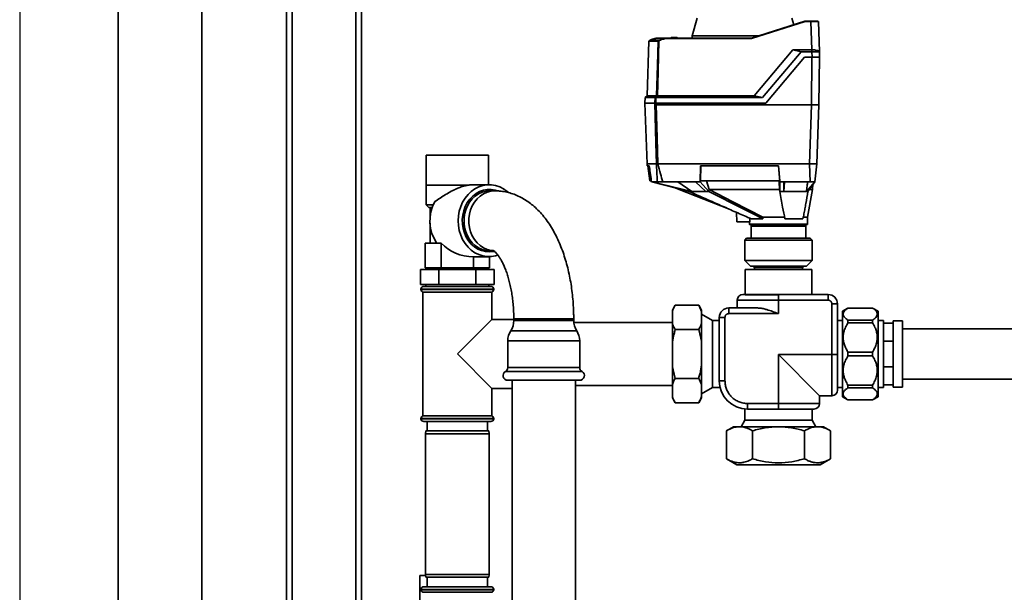
# Paper-space layout 'Blatt1' of a CAD drawing. Units: millimetres. Extents: x 0 to 5940, y 0 to 4200.
# Drawn here: x 1008 to 1532, y 2305 to 2610 of the extents above; entities that cross this region are included whole.
import ezdxf

# ---------------------------------------------------------------- set-up
doc = ezdxf.new("R2010")
doc.units = ezdxf.units.MM
doc.header["$LTSCALE"] = 10
doc.layers.add('1', color=7, linetype='Continuous')

psp = doc.layouts.new('Blatt1')

# ---------------------------------------------------------------- linework, layer by layer
at = {"color": 7, "linetype": 'Continuous', "lineweight": 35}
for p, q in [((1060.5, 2763.04), (1060.5, 2258.04)), ((1105.1, 2763.04), (1105.1, 2258.04)), ((1150.1, 2284.49), (1150.1, 2633.04)), ((1153.1, 2284.49), (1153.1, 2630.04)), ((1187.1, 2284.49), (1187.1, 2630.04)), ((1190.1, 2284.56), (1190.1, 2630.04)), ((1368.81, 2611.05), (1366.08, 2601.54)), ((1420.21, 2607.45), (1419.18, 2611.05)), ((1397.65, 2600.34), (1426.19, 2609.34)), ((1426.22, 2609.14), (1397.68, 2600.14)), ((1426.19, 2609.34), (1426.19, 2609.34)), ((1426.19, 2609.34), (1429.33, 2609.34)), ((1429.33, 2609.14), (1426.22, 2609.14)), ((1429.33, 2609.34), (1429.33, 2609.14)), ((1429.86, 2594.14), (1429.33, 2609.14)), ((1433.33, 2609.14), (1433.89, 2593.11)), ((1354.6, 2600.34), (1354.91, 2600.64)), ((1355.12, 2600.64), (1354.81, 2600.34)), ((1355.12, 2600.64), (1357.86, 2600.64)), ((1358.17, 2600.34), (1357.86, 2600.64)), ((1358.07, 2600.64), (1358.38, 2600.34)), ((1366.08, 2601.54), (1366.06, 2600.34)), ((1401.47, 2601.54), (1366.08, 2601.54)), ((1343.15, 2598.7), (1342.13, 2569.67)), ((1347.97, 2598.7), (1343.15, 2598.7)), ((1343.2, 2598.84), (1343.26, 2598.84)), ((1343.26, 2598.84), (1343.27, 2598.85)), ((1343.27, 2598.85), (1343.77, 2599.19)), ((1343.27, 2598.85), (1348.04, 2598.85)), ((1343.77, 2599.19), (1348.61, 2599.19)), ((1351.95, 2600.34), (1347.02, 2600.34)), ((1348.61, 2599.19), (1351.95, 2600.34)), ((1351.95, 2600.34), (1351.95, 2600.34)), ((1351.95, 2600.34), (1397.65, 2600.34)), ((1397.68, 2600.14), (1351.97, 2600.14)), ((1354.6, 2600.34), (1354.6, 2600.34)), ((1354.81, 2600.34), (1354.8, 2600.34)), ((1354.8, 2600.34), (1354.8, 2600.34)), ((1358.17, 2600.34), (1354.81, 2600.34)), ((1358.18, 2600.34), (1358.17, 2600.34)), ((1358.18, 2600.34), (1358.18, 2600.34)), ((1358.38, 2600.34), (1358.38, 2600.34)), ((1358.38, 2600.34), (1358.38, 2600.34)), ((1397.65, 2600.34), (1397.65, 2600.34)), ((1399.21, 2569.67), (1419.74, 2594.14)), ((1424.19, 2593.1), (1403.66, 2568.64)), ((1405.43, 2565.64), (1425.99, 2590.14)), ((1424.19, 2593.1), (1419.74, 2594.14)), ((1419.74, 2594.14), (1429.86, 2594.14)), ((1429.89, 2593.1), (1424.19, 2593.1)), ((1425.99, 2590.14), (1429.99, 2590.14)), ((1429.86, 2590.14), (1429.64, 2564.84)), ((1429.86, 2594.14), (1429.89, 2594.14)), ((1429.89, 2594.14), (1429.89, 2593.1)), ((1429.99, 2590.14), (1429.89, 2593.1)), ((1433.86, 2590.14), (1433.64, 2564.84)), ((1433.89, 2593.1), (1433.99, 2590.14)), ((1342.13, 2569.67), (1341.1, 2568.64)), ((1342.13, 2569.67), (1347.2, 2569.67)), ((1347.68, 2569.67), (1399.21, 2569.67)), ((1399.21, 2569.67), (1403.66, 2568.64)), ((1340.96, 2565.64), (1342.09, 2533.34)), ((1346.26, 2565.64), (1340.96, 2565.64)), ((1341.1, 2568.64), (1340.99, 2565.64)), ((1346.4, 2568.64), (1341.1, 2568.64)), ((1346.32, 2565.64), (1346.4, 2568.64)), ((1346.88, 2568.64), (1346.8, 2565.64)), ((1346.8, 2565.64), (1405.43, 2565.64)), ((1346.88, 2568.64), (1403.66, 2568.64)), ((1346.96, 2564.84), (1429.64, 2564.84)), ((1428.54, 2533.34), (1429.64, 2564.84)), ((1429.64, 2564.84), (1433.64, 2564.84)), ((1432.54, 2533.34), (1433.64, 2564.84)), ((1224.55, 2538.04), (1224.55, 2522.04)), ((1224.55, 2538.04), (1226.77, 2538.04)), ((1226.77, 2538.04), (1257.65, 2538.04)), ((1257.65, 2522.19), (1257.65, 2538.04)), ((1342.09, 2533.34), (1342.22, 2532.34)), ((1347.12, 2533.34), (1342.09, 2533.34)), ((1343.31, 2532.34), (1342.22, 2532.34)), ((1342.62, 2532.34), (1343.6, 2524.34)), ((1347.12, 2533.34), (1347.12, 2533.34)), ((1347.81, 2533.34), (1347.8, 2533.34)), ((1428.55, 2533.34), (1347.81, 2533.34)), ((1370.57, 2532.34), (1370.35, 2523.84)), ((1412.13, 2532.34), (1370.57, 2532.34)), ((1370.63, 2524.34), (1370.83, 2532.34)), ((1412.1, 2532.34), (1412.74, 2524.34)), ((1412.8, 2523.84), (1412.13, 2532.34)), ((1428.89, 2523.84), (1428.55, 2533.34)), ((1429.27, 2533.34), (1432.48, 2533.34)), ((1432.54, 2533.34), (1431.38, 2523.84)), ((1224.45, 2522.04), (1224.45, 2511.54)), ((1224.45, 2522.04), (1247.27, 2522.04)), ((1258.1, 2522.19), (1249.38, 2522.19)), ((1343.6, 2524.34), (1344.32, 2524.34)), ((1344.45, 2523.84), (1344.38, 2524.33)), ((1344.73, 2523.84), (1344.45, 2523.84)), ((1344.45, 2523.84), (1364.58, 2518.64)), ((1347.58, 2523.84), (1344.73, 2523.84)), ((1365.99, 2518.64), (1344.73, 2523.84)), ((1367.93, 2523.84), (1350.47, 2523.84)), ((1365.99, 2518.64), (1358.55, 2523.84)), ((1370.35, 2523.84), (1367.93, 2523.84)), ((1367.93, 2523.84), (1373.36, 2518.64)), ((1375.08, 2518.64), (1370.35, 2523.84)), ((1412.74, 2524.34), (1370.63, 2524.34)), ((1375.14, 2519.67), (1373.79, 2524.34)), ((1414.9, 2523.84), (1412.8, 2523.84)), ((1412.8, 2523.84), (1412.8, 2518.64)), ((1428.89, 2523.84), (1414.9, 2523.84)), ((1414.9, 2518.64), (1414.9, 2523.84)), ((1414.9, 2518.64), (1415.32, 2523.84)), ((1431.38, 2523.84), (1426.95, 2518.64)), ((1427.78, 2518.64), (1431.38, 2523.84)), ((1430.24, 2519.61), (1430.44, 2522.48)), ((1261, 2518.99), (1258.44, 2518.99)), ((1357.42, 2520.49), (1359.27, 2519.62)), ((1359.24, 2519.64), (1385.47, 2509.39)), ((1364.58, 2518.64), (1365.99, 2518.64)), ((1373.36, 2518.64), (1375.08, 2518.64)), ((1375.08, 2518.64), (1375.14, 2519.67)), ((1375.16, 2519.64), (1375.14, 2519.67)), ((1412.8, 2518.64), (1412.72, 2519.58)), ((1412.8, 2518.64), (1414.9, 2518.64)), ((1426.95, 2518.64), (1427.78, 2518.64)), ((1427.6, 2505.04), (1430.26, 2519.72)), ((1224.45, 2511.54), (1225.95, 2510.04)), ((1224.45, 2511.54), (1228.24, 2511.54)), ((1227.67, 2510.04), (1225.95, 2510.04)), ((1226.55, 2510.04), (1226.55, 2504.27)), ((1389.73, 2507.51), (1389.99, 2502.44)), ((1226.55, 2501.8), (1226.55, 2491.04)), ((1396.86, 2502.44), (1389.99, 2502.44)), ((1396.6, 2502.44), (1396.6, 2501.24)), ((1396.6, 2501.24), (1427.6, 2501.24)), ((1396.8, 2501.04), (1427.4, 2501.04)), ((1396.86, 2502.44), (1396.88, 2504.39)), ((1403.7, 2504.04), (1397.68, 2504.04)), ((1403.79, 2505.04), (1415.44, 2505.04)), ((1425.13, 2504.04), (1415.53, 2504.04)), ((1425.19, 2505.04), (1427.6, 2505.04)), ((1427.6, 2501.24), (1427.6, 2505.04)), ((1397.6, 2500.24), (1397.6, 2493.74)), ((1426.6, 2500.24), (1397.6, 2500.24)), ((1426.6, 2493.74), (1426.6, 2500.24)), ((1223.9, 2478.04), (1223.9, 2491.04)), ((1230.18, 2491.04), (1223.9, 2491.04)), ((1230.2, 2491.01), (1232.5, 2491.01)), ((1232.5, 2478.04), (1232.5, 2491.01)), ((1395.15, 2493.74), (1394.15, 2492.74)), ((1394.15, 2492.74), (1394.15, 2481.84)), ((1430.05, 2492.74), (1394.15, 2492.74)), ((1395.15, 2493.74), (1429.05, 2493.74)), ((1430.05, 2492.74), (1429.05, 2493.74)), ((1430.05, 2481.84), (1430.05, 2492.74)), ((1258.44, 2487.09), (1260.4, 2487.09)), ((1249.71, 2483.89), (1258.1, 2483.89)), ((1249.71, 2478.04), (1249.71, 2483.89)), ((1258.31, 2478.04), (1258.31, 2483.89)), ((1394.15, 2481.84), (1397.15, 2478.84)), ((1394.15, 2481.84), (1418.98, 2481.84)), ((1418.98, 2481.84), (1430.05, 2481.84)), ((1427.05, 2478.84), (1430.05, 2481.84)), ((1221.47, 2469.04), (1221.47, 2477.04)), ((1221.47, 2477.04), (1231.29, 2477.04)), ((1232.5, 2478.04), (1223.9, 2478.04)), ((1227.65, 2478.04), (1227.65, 2477.04)), ((1231.29, 2469.04), (1231.29, 2477.04)), ((1231.29, 2477.04), (1250.92, 2477.04)), ((1249.71, 2478.04), (1232.5, 2478.04)), ((1258.31, 2478.04), (1249.71, 2478.04)), ((1250.92, 2469.04), (1250.92, 2477.04)), ((1250.92, 2477.04), (1260.73, 2477.04)), ((1254.55, 2477.04), (1254.55, 2478.04)), ((1260.73, 2469.04), (1260.73, 2477.04)), ((1394.33, 2477.14), (1394.33, 2463.55)), ((1394.33, 2477.14), (1429.88, 2477.14)), ((1417.83, 2478.84), (1397.15, 2478.84)), ((1398.65, 2478.84), (1398.65, 2478.64)), ((1398.65, 2478.64), (1399.15, 2478.14)), ((1425.55, 2478.64), (1398.65, 2478.64)), ((1412.1, 2478.14), (1399.15, 2478.14)), ((1399.35, 2478.14), (1399.35, 2477.14)), ((1425.05, 2478.14), (1412.1, 2478.14)), ((1427.05, 2478.84), (1417.83, 2478.84)), ((1424.85, 2477.14), (1424.85, 2478.14)), ((1425.05, 2478.14), (1425.55, 2478.64)), ((1425.55, 2478.64), (1425.55, 2478.84)), ((1429.88, 2463.72), (1429.88, 2477.14)), ((1231.29, 2469.04), (1221.47, 2469.04)), ((1221.75, 2466.54), (1221.75, 2466.45)), ((1241.1, 2466.54), (1221.75, 2466.54)), ((1221.75, 2466.45), (1260.45, 2466.45)), ((1222.75, 2465.04), (1222.75, 2399.04)), ((1222.75, 2465.04), (1241.1, 2465.04)), ((1223.25, 2468.04), (1241.1, 2468.04)), ((1224.25, 2469.04), (1224.25, 2468.04)), ((1250.92, 2469.04), (1231.29, 2469.04)), ((1241.1, 2468.04), (1258.95, 2468.04)), ((1260.45, 2466.54), (1241.1, 2466.54)), ((1241.1, 2465.04), (1259.45, 2465.04)), ((1260.73, 2469.04), (1250.92, 2469.04)), ((1257.95, 2468.04), (1257.95, 2469.04)), ((1259.45, 2450.39), (1259.45, 2465.04)), ((1260.45, 2466.45), (1260.45, 2466.54)), ((1412.07, 2460.72), (1390.17, 2460.72)), ((1390.17, 2460.72), (1390.17, 2456.57)), ((1394.33, 2463.55), (1412.37, 2463.55)), ((1412.07, 2463.72), (1412.07, 2460.72)), ((1438.53, 2463.72), (1412.07, 2463.72)), ((1412.07, 2460.72), (1412.07, 2453.57)), ((1438.53, 2460.72), (1412.07, 2460.72)), ((1438.53, 2460.72), (1438.53, 2463.72)), ((1357.1, 2458.02), (1355.6, 2455.42)), ((1355.6, 2454.7), (1355.6, 2455.42)), ((1355.6, 2448.34), (1355.6, 2454.7)), ((1357.1, 2458.02), (1369.6, 2458.02)), ((1371.1, 2455.42), (1369.6, 2458.02)), ((1371.1, 2454.7), (1371.1, 2455.42)), ((1371.1, 2448.34), (1371.1, 2454.7)), ((1385.6, 2453.57), (1385.6, 2456.57)), ((1401, 2456.57), (1385.6, 2456.57)), ((1440.53, 2431.72), (1440.53, 2458.72)), ((1440.53, 2458.72), (1443.53, 2458.72)), ((1443.53, 2431.72), (1443.53, 2458.72)), ((1449.11, 2456.54), (1446.11, 2454.8)), ((1446.11, 2432.04), (1446.11, 2454.8)), ((1462.11, 2456.54), (1449.11, 2456.54)), ((1449.11, 2456.52), (1449.11, 2456.54)), ((1462.11, 2456.52), (1449.11, 2456.52)), ((1465.11, 2454.8), (1462.11, 2456.54)), ((1462.11, 2456.52), (1462.11, 2456.54)), ((1465.11, 2432.04), (1465.11, 2454.8)), ((1259.45, 2450.39), (1241.1, 2432.04)), ((1271.15, 2450.39), (1259.45, 2450.39)), ((1271.15, 2450.84), (1271.15, 2449.84)), ((1273.29, 2450.84), (1271.15, 2450.84)), ((1295.08, 2449.84), (1271.15, 2449.84)), ((1303.05, 2450.84), (1273.29, 2450.84)), ((1303.05, 2449.84), (1295.08, 2449.84)), ((1303.05, 2449.84), (1303.05, 2450.84)), ((1355.6, 2448.89), (1303.1, 2448.89)), ((1376.92, 2449.88), (1371.1, 2453.24)), ((1380.6, 2449.88), (1376.92, 2449.88)), ((1376.92, 2449.88), (1376.92, 2414.19)), ((1380.6, 2451.57), (1380.6, 2417.67)), ((1383.6, 2451.57), (1380.6, 2451.57)), ((1383.6, 2451.57), (1383.6, 2417.67)), ((1412.07, 2453.57), (1385.6, 2453.57)), ((1446.11, 2449.88), (1443.53, 2449.88)), ((1449.11, 2448.64), (1449.11, 2450.06)), ((1449.11, 2450.06), (1462.11, 2450.06)), ((1462.11, 2448.64), (1449.11, 2448.64)), ((1462.11, 2448.64), (1462.11, 2450.06)), ((1468.1, 2449.84), (1465.11, 2449.84)), ((1468.1, 2449.84), (1468.1, 2448.48)), ((1468.1, 2448.48), (1468.1, 2438.85)), ((1468.1, 2448.48), (1473.1, 2448.48)), ((1478.1, 2449.74), (1473.1, 2449.74)), ((1473.1, 2448.48), (1473.1, 2449.74)), ((1473.1, 2448.48), (1473.1, 2448.29)), ((1478.1, 2432.04), (1478.1, 2449.74)), ((1295.88, 2444.41), (1269.56, 2444.41)), ((1304.65, 2444.41), (1295.88, 2444.41)), ((1355.6, 2438.4), (1355.6, 2448.34)), ((1357.1, 2445.03), (1369.6, 2445.03)), ((1371.1, 2438.4), (1371.1, 2448.34)), ((1473.1, 2439.04), (1473.1, 2448.29)), ((1551.1, 2445.49), (1478.1, 2445.49)), ((1267.96, 2438.99), (1267.96, 2424.87)), ((1296.68, 2438.99), (1267.96, 2438.99)), ((1306.25, 2438.99), (1296.68, 2438.99)), ((1306.25, 2424.87), (1306.25, 2438.99)), ((1355.6, 2425.67), (1355.6, 2438.4)), ((1371.1, 2425.67), (1371.1, 2438.4)), ((1468.1, 2438.85), (1468.1, 2425.22)), ((1468.1, 2438.85), (1473.1, 2438.85)), ((1473.1, 2439.04), (1473.1, 2438.85)), ((1473.1, 2438.85), (1473.1, 2438.58)), ((1473.1, 2425.49), (1473.1, 2438.58)), ((1449.11, 2433.04), (1462.11, 2433.04)), ((1449.11, 2431.03), (1449.11, 2433.04)), ((1462.11, 2431.03), (1462.11, 2433.04)), ((1241.1, 2432.04), (1259.45, 2413.69)), ((1412.07, 2431.72), (1440.53, 2431.72)), ((1412.07, 2405.67), (1412.07, 2431.72)), ((1412.07, 2431.72), (1433.97, 2409.82)), ((1440.53, 2431.72), (1443.53, 2431.72)), ((1440.53, 2409.82), (1440.53, 2431.72)), ((1446.11, 2409.27), (1446.11, 2432.04)), ((1462.11, 2431.03), (1449.11, 2431.03)), ((1465.11, 2409.27), (1465.11, 2432.04)), ((1478.1, 2414.34), (1478.1, 2432.04)), ((1297.3, 2422.7), (1266.71, 2422.7)), ((1296.68, 2424.87), (1267.96, 2424.87)), ((1306.25, 2424.87), (1296.68, 2424.87)), ((1307.5, 2422.7), (1297.3, 2422.7)), ((1355.6, 2415.73), (1355.6, 2425.67)), ((1371.1, 2415.73), (1371.1, 2425.67)), ((1468.1, 2425.22), (1468.1, 2415.59)), ((1468.1, 2425.22), (1473.1, 2425.22)), ((1473.1, 2425.49), (1473.1, 2425.22)), ((1473.1, 2425.22), (1473.1, 2425.04)), ((1473.1, 2415.78), (1473.1, 2425.04)), ((1296.68, 2418.04), (1267.96, 2418.04)), ((1270.25, 2418.04), (1270.25, 2186.04)), ((1306.25, 2418.04), (1296.68, 2418.04)), ((1303.95, 2186.04), (1303.95, 2418.04)), ((1357.1, 2419.05), (1369.6, 2419.05)), ((1383.6, 2417.67), (1380.6, 2417.67)), ((1478.1, 2418.59), (1551.1, 2418.59)), ((1259.45, 2399.04), (1259.45, 2413.69)), ((1259.45, 2413.69), (1270.25, 2413.69)), ((1303.95, 2415.19), (1355.6, 2415.19)), ((1355.6, 2409.37), (1355.6, 2415.73)), ((1371.1, 2409.37), (1371.1, 2415.73)), ((1371.1, 2410.84), (1376.92, 2414.19)), ((1376.92, 2414.19), (1381.01, 2414.19)), ((1443.53, 2414.19), (1446.11, 2414.19)), ((1449.11, 2415.44), (1462.11, 2415.44)), ((1449.11, 2414.02), (1449.11, 2415.44)), ((1462.11, 2414.02), (1449.11, 2414.02)), ((1462.11, 2414.02), (1462.11, 2415.44)), ((1465.11, 2414.24), (1468.1, 2414.24)), ((1468.1, 2415.59), (1468.1, 2414.24)), ((1468.1, 2415.59), (1473.1, 2415.59)), ((1473.1, 2415.78), (1473.1, 2415.59)), ((1473.1, 2414.34), (1473.1, 2415.59)), ((1473.1, 2414.34), (1478.1, 2414.34)), ((1355.6, 2408.65), (1355.6, 2409.37)), ((1355.6, 2408.65), (1357.1, 2406.06)), ((1369.6, 2406.06), (1371.1, 2408.65)), ((1371.1, 2408.65), (1371.1, 2409.37)), ((1433.97, 2405.67), (1433.97, 2409.82)), ((1433.97, 2409.82), (1440.53, 2409.82)), ((1446.11, 2409.27), (1449.11, 2407.54)), ((1449.11, 2407.54), (1449.11, 2407.56)), ((1449.11, 2407.56), (1462.11, 2407.56)), ((1449.11, 2407.54), (1462.11, 2407.54)), ((1462.11, 2407.54), (1465.11, 2409.27)), ((1462.11, 2407.54), (1462.11, 2407.56)), ((1357.1, 2406.06), (1369.6, 2406.06)), ((1394.26, 2402.73), (1394.26, 2396.85)), ((1395.6, 2402.67), (1395.6, 2405.67)), ((1395.6, 2405.67), (1412.07, 2405.67)), ((1395.6, 2402.67), (1412.07, 2402.67)), ((1412.07, 2402.67), (1412.07, 2405.67)), ((1412.07, 2405.67), (1433.97, 2405.67)), ((1429.95, 2396.85), (1429.95, 2402.67)), ((1221.75, 2397.62), (1221.75, 2397.54)), ((1241.1, 2397.62), (1221.75, 2397.62)), ((1221.75, 2397.54), (1241.1, 2397.54)), ((1259.45, 2399.04), (1222.75, 2399.04)), ((1241.1, 2396.04), (1223.25, 2396.04)), ((1225.1, 2396.04), (1225.1, 2391.04)), ((1260.45, 2397.62), (1241.1, 2397.62)), ((1241.1, 2397.54), (1260.45, 2397.54)), ((1258.95, 2396.04), (1241.1, 2396.04)), ((1257.1, 2391.04), (1257.1, 2396.04)), ((1260.45, 2397.54), (1260.45, 2397.62)), ((1394.26, 2396.85), (1392.19, 2393.27)), ((1394.26, 2396.85), (1429.95, 2396.85)), ((1432.02, 2393.27), (1429.95, 2396.85)), ((1224.37, 2391.04), (1224.1, 2389.54)), ((1224.37, 2391.04), (1241.1, 2391.04)), ((1241.1, 2391.04), (1257.84, 2391.04)), ((1258.1, 2389.54), (1257.84, 2391.04)), ((1388.11, 2393.27), (1384.39, 2391.12)), ((1384.39, 2391.12), (1384.39, 2376.2)), ((1436.1, 2393.27), (1388.11, 2393.27)), ((1398.25, 2376.2), (1398.25, 2391.12)), ((1425.96, 2391.12), (1425.96, 2376.2)), ((1439.82, 2391.12), (1436.1, 2393.27)), ((1439.82, 2391.12), (1439.82, 2376.2)), ((1224.1, 2389.54), (1224.1, 2314.54)), ((1241.1, 2389.54), (1224.1, 2389.54)), ((1258.1, 2389.54), (1241.1, 2389.54)), ((1258.1, 2314.54), (1258.1, 2389.54)), ((1384.39, 2376.2), (1389.87, 2373.04)), ((1434.34, 2373.04), (1439.82, 2376.2)), ((1412.1, 2373.04), (1389.87, 2373.04)), ((1434.34, 2373.04), (1412.1, 2373.04)), ((1221.1, 2314.04), (1221.1, 2292.04)), ((1224.19, 2314.04), (1221.1, 2314.04)), ((1224.1, 2314.54), (1224.37, 2313.04)), ((1224.1, 2314.54), (1258.1, 2314.54)), ((1257.84, 2313.04), (1224.37, 2313.04)), ((1225.1, 2313.04), (1225.1, 2308.04)), ((1257.1, 2308.04), (1257.1, 2313.04)), ((1257.84, 2313.04), (1258.1, 2314.54)), ((1223.25, 2308.04), (1241.1, 2308.04)), ((1241.1, 2308.04), (1258.95, 2308.04)), ((1221.75, 2306.54), (1221.75, 2306.45)), ((1241.1, 2306.54), (1221.75, 2306.54)), ((1221.75, 2306.45), (1241.1, 2306.45)), ((1222.75, 2305.04), (1259.45, 2305.04)), ((1260.45, 2306.54), (1241.1, 2306.54)), ((1241.1, 2306.45), (1260.45, 2306.45)), ((1260.45, 2306.45), (1260.45, 2306.54))]:
    psp.add_line(p, q, dxfattribs=at)
at = {"color": 7, "linetype": 'Continuous', "lineweight": 35, "flags": 128}
for points in [[(1347.2, 2569.67), (1347.63, 2585.93), (1347.97, 2598.7)], [(1348.46, 2598.88), (1348.02, 2582.52), (1347.68, 2569.67)], [(1347.12, 2533.34), (1346.83, 2544.32), (1346.64, 2551.42), (1346.45, 2558.53), (1346.26, 2565.64)], [(1346.26, 2565.64), (1346.27, 2565.64), (1346.28, 2565.64), (1346.29, 2565.64), (1346.3, 2565.64), (1346.31, 2565.64), (1346.33, 2565.64), (1346.34, 2565.64), (1346.36, 2565.64)], [(1346.96, 2564.84), (1347.43, 2547.2), (1347.8, 2533.34)], [(1268.26, 2518.18), (1267.67, 2518.68), (1265.73, 2520.04), (1263.66, 2521.08), (1261.48, 2521.79), (1259.24, 2522.14), (1256.97, 2522.14), (1254.73, 2521.79), (1252.55, 2521.08), (1250.47, 2520.04), (1248.54, 2518.68), (1246.79, 2517.03), (1245.24, 2515.12), (1243.93, 2512.99), (1242.89, 2510.67), (1242.14, 2508.2), (1241.67, 2505.64), (1241.52, 2503.04), (1241.67, 2500.43), (1242.14, 2497.87), (1242.89, 2495.41), (1243.93, 2493.09), (1245.24, 2490.95), (1246.79, 2489.04), (1248.54, 2487.39), (1250.47, 2486.03), (1252.55, 2484.99), (1254.73, 2484.29), (1256.97, 2483.93), (1259.24, 2483.93), (1261.48, 2484.29), (1262.69, 2484.63)], [(1258.1, 2486.41), (1256.01, 2486.59), (1253.96, 2487.12), (1251.99, 2487.98), (1250.16, 2489.17), (1248.5, 2490.65), (1247.04, 2492.4), (1245.82, 2494.38), (1244.85, 2496.53), (1244.18, 2498.83), (1243.79, 2501.22), (1243.72, 2503.64), (1243.95, 2506.06), (1244.48, 2508.4), (1245.3, 2510.64), (1246.4, 2512.71), (1247.74, 2514.57), (1249.31, 2516.19), (1251.06, 2517.53), (1252.96, 2518.56), (1254.97, 2519.26), (1257.05, 2519.62), (1259.16, 2519.62), (1261.24, 2519.26), (1261.86, 2519.08)], [(1258.44, 2487.09), (1256.38, 2487.26), (1254.37, 2487.79), (1252.45, 2488.67), (1250.66, 2489.86), (1249.05, 2491.34), (1247.64, 2493.09), (1246.48, 2495.06), (1245.58, 2497.21), (1244.98, 2499.49), (1244.67, 2501.84), (1244.67, 2504.23), (1244.98, 2506.59), (1245.58, 2508.86), (1246.48, 2511.01), (1247.64, 2512.98), (1249.05, 2514.73), (1250.66, 2516.21), (1252.45, 2517.41), (1254.37, 2518.28), (1256.38, 2518.81), (1258.44, 2518.99), (1258.44, 2518.99)], [(1260.24, 2487.11), (1258.95, 2487.26), (1256.93, 2487.79), (1255.01, 2488.67), (1253.22, 2489.86), (1251.61, 2491.34), (1250.21, 2493.09), (1249.04, 2495.06), (1248.15, 2497.21), (1247.54, 2499.49), (1247.23, 2501.84), (1247.23, 2504.23), (1247.54, 2506.59), (1248.15, 2508.86), (1249.04, 2511.01), (1250.21, 2512.98), (1251.61, 2514.73), (1253.22, 2516.21), (1255.01, 2517.41), (1256.93, 2518.28), (1258.95, 2518.81), (1261, 2518.99), (1261.01, 2518.99)], [(1403.7, 2504.04), (1398.19, 2506.85), (1392.51, 2509.75), (1387.29, 2512.41), (1381.13, 2515.55), (1375.08, 2518.64)], [(1403.79, 2505.04), (1387.76, 2513.21), (1375.16, 2519.64)], [(1412.72, 2519.58), (1412.72, 2519.61), (1412.72, 2519.64)], [(1260.86, 2486.72), (1260.2, 2486.59), (1258.1, 2486.41)]]:
    psp.add_lwpolyline(points, dxfattribs=at)
at = {"color": 7, "linetype": 'Continuous', "lineweight": 35}
for centre, radius, start, end in [((1433.13, 2609.14), 0.2, 2, 90), ((1343.35, 2598.7), 0.2, 135.6737, 178), ((1348.18, 2598.7), 0.203, 132.5709, 178.2542), ((1349.77, 2596.91), 2.56, 116.7954, 123.5137), ((1345.6, 2597.04), 3.4, 32.7585, 35.9942), ((1349.77, 2596.91), 2.37, 116.6796, 123.391), ((1345.15, 2597.28), 3.95, 26.1187, 28.9072), ((1735.16, 2272.16), 488.91, 142.5169, 142.6698), ((1736.3, 2271.39), 489.9, 142.4931, 142.6457), ((1247.97, 2503.05), 21.47, 151.4749, 214.1382), ((1396.8, 2501.24), 0.2, 180, 270), ((1396.8, 2500.24), 0.8, 0, 90), ((1427.4, 2500.24), 0.8, 90, 180), ((1427.4, 2501.24), 0.2, 270, 0), ((1223.25, 2466.54), 1.5, 90, 180), ((1223.25, 2466.45), 1.5, 180, 250.5288), ((1258.95, 2466.54), 1.5, 0, 90), ((1258.95, 2466.45), 1.5, 289.4712, 0), ((1393.17, 2460.72), 3, 90, 180), ((1438.53, 2458.72), 5, 0, 90), ((1385.6, 2451.57), 5, 90, 180), ((1261.15, 2449.84), 10, 327.1639, 0), ((1313.05, 2449.84), 10, 180, 212.8361), ((1277.96, 2438.99), 10, 147.1639, 180), ((1296.25, 2438.99), 10, 0, 32.8361), ((1267.96, 2420.54), 2.5, 120, 270), ((1265.46, 2424.87), 2.5, 300, 0), ((1308.75, 2424.87), 2.5, 180, 240), ((1306.25, 2420.54), 2.5, 270, 60), ((1395.6, 2417.67), 15, 180, 270), ((1440.53, 2412.82), 3, 270, 0), ((1430.97, 2405.67), 3, 270, 0), ((1223.25, 2397.62), 1.5, 109.4712, 180), ((1223.25, 2397.54), 1.5, 180, 270), ((1258.95, 2397.54), 1.5, 270, 0), ((1258.95, 2397.62), 1.5, 0, 70.5288), ((1223.25, 2306.54), 1.5, 90, 180), ((1258.95, 2306.54), 1.5, 0, 90), ((1223.25, 2306.45), 1.5, 180, 250.5288), ((1258.95, 2306.45), 1.5, 289.4712, 0)]:
    psp.add_arc(centre, radius, start, end, dxfattribs=at)
psp.add_ellipse((1249.71, 2503.04), major_axis=(-22.11, 0), ratio=0.866025, start_param=0.679212, end_param=1.570796, dxfattribs=at)
for points, knots in [([(1426.19, 2609.34), (1426.19, 2609.33), (1426.19, 2609.33), (1426.2, 2609.28), (1426.21, 2609.22), (1426.22, 2609.17), (1426.22, 2609.14)], [0, 0, 0, 0, 0.234292, 0.486894, 0.753201, 1, 1, 1, 1]), ([(1429.33, 2609.34), (1429.59, 2609.34), (1430.11, 2609.34), (1431.06, 2609.34), (1432.09, 2609.34), (1432.75, 2609.34), (1433.02, 2609.34), (1433.05, 2609.34), (1433.05, 2609.34)], [0, 0, 0, 0, 0.151099, 0.29902, 0.573751, 0.848483, 0.996404, 1, 1, 1, 1]), ([(1433.18, 2609.14), (1433.14, 2609.15), (1433.03, 2609.15), (1432.21, 2609.15), (1430.91, 2609.15), (1429.86, 2609.14), (1429.33, 2609.14)], [0, 0, 0, 0, 0.142728, 0.428459, 0.71419, 1, 1, 1, 1]), ([(1354.91, 2600.64), (1354.91, 2600.64), (1354.91, 2600.64), (1354.93, 2600.64), (1354.97, 2600.64), (1355.01, 2600.64), (1355.07, 2600.64), (1355.1, 2600.64), (1355.12, 2600.64)], [0, 0, 0, 0, 0.145398, 0.333777, 0.5, 0.666223, 0.854602, 1, 1, 1, 1]), ([(1357.86, 2600.64), (1357.88, 2600.64), (1357.92, 2600.64), (1357.97, 2600.64), (1358.02, 2600.64), (1358.05, 2600.64), (1358.07, 2600.64), (1358.07, 2600.64), (1358.07, 2600.64)], [0, 0, 0, 0, 0.145398, 0.333777, 0.5, 0.666223, 0.854602, 1, 1, 1, 1]), ([(1343.77, 2599.19), (1344.29, 2599.44), (1345.33, 2599.93), (1346.46, 2600.2), (1347.02, 2600.34)], [0, 0, 0, 0, 0.495217, 1, 1, 1, 1]), ([(1348.46, 2598.88), (1348.41, 2598.86), (1348.31, 2598.82), (1348.17, 2598.76), (1348.06, 2598.72), (1348, 2598.71), (1347.98, 2598.7), (1347.97, 2598.7)], [0, 0, 0, 0, 0.236125, 0.482365, 0.732951, 0.862996, 1, 1, 1, 1]), ([(1348.04, 2598.85), (1348.05, 2598.85), (1348.06, 2598.85), (1348.09, 2598.86), (1348.12, 2598.89), (1348.18, 2598.92), (1348.26, 2598.98), (1348.32, 2599.02), (1348.35, 2599.04)], [0, 0, 0, 0, 0.1175479, 0.2355906, 0.361486, 0.5013594, 0.7432904, 1, 1, 1, 1]), ([(1351.97, 2600.14), (1351.27, 2599.97), (1350.14, 2599.7), (1349.1, 2599.21), (1348.7, 2599.02)], [0, 0, 0, 0, 0.6243152, 1, 1, 1, 1]), ([(1351.95, 2600.34), (1351.96, 2600.33), (1351.96, 2600.33), (1351.96, 2600.28), (1351.97, 2600.22), (1351.97, 2600.17), (1351.97, 2600.14)], [0, 0, 0, 0, 0.229876, 0.475161, 0.747603, 1, 1, 1, 1]), ([(1354.8, 2600.34), (1354.78, 2600.34), (1354.74, 2600.34), (1354.68, 2600.34), (1354.63, 2600.34), (1354.61, 2600.34), (1354.6, 2600.34), (1354.6, 2600.34)], [0, 0, 0, 0, 0.21214, 0.424054, 0.638862, 0.853157, 1, 1, 1, 1]), ([(1358.38, 2600.34), (1358.38, 2600.34), (1358.38, 2600.34), (1358.34, 2600.34), (1358.29, 2600.34), (1358.24, 2600.34), (1358.2, 2600.34), (1358.18, 2600.34)], [0, 0, 0, 0, 0.21214, 0.424054, 0.638862, 0.853157, 1, 1, 1, 1]), ([(1397.65, 2600.34), (1397.65, 2600.33), (1397.65, 2600.33), (1397.66, 2600.28), (1397.67, 2600.22), (1397.67, 2600.17), (1397.68, 2600.14)], [0, 0, 0, 0, 0.234292, 0.486894, 0.753201, 1, 1, 1, 1]), ([(1433.89, 2593.07), (1433.87, 2593.1), (1433.83, 2593.17), (1433.39, 2593.54), (1432.5, 2593.85), (1431.34, 2594.07), (1430.42, 2594.14), (1429.97, 2594.14), (1429.89, 2594.14)], [0, 0, 0, 0, 0.12234, 0.339059, 0.559494, 0.782674, 0.96465, 1, 1, 1, 1]), ([(1433.89, 2593.1), (1433.84, 2593.1), (1433.76, 2593.11), (1433.07, 2593.12), (1432.05, 2593.11), (1430.93, 2593.11), (1430.19, 2593.1), (1429.89, 2593.1)], [0, 0, 0, 0, 0.214926, 0.429837, 0.644398, 0.859199, 1, 1, 1, 1]), ([(1433.99, 2590.14), (1433.93, 2590.14), (1433.8, 2590.14), (1432.88, 2590.14), (1431.59, 2590.14), (1430.54, 2590.14), (1429.99, 2590.14)], [0, 0, 0, 0, 0.259932, 0.5, 0.740068, 1, 1, 1, 1]), ([(1347.2, 2569.67), (1347.22, 2569.67), (1347.26, 2569.68), (1347.38, 2569.68), (1347.52, 2569.68), (1347.63, 2569.67), (1347.67, 2569.67)], [0, 0, 0, 0, 0.259957, 0.519836, 0.780097, 1, 1, 1, 1]), ([(1347.2, 2569.67), (1347.2, 2569.67), (1347.2, 2569.67), (1347.2, 2569.67), (1347.2, 2569.67)], [0, 0, 0, 0, 0.56, 1, 1, 1, 1]), ([(1347.68, 2569.67), (1347.68, 2569.67), (1347.68, 2569.67), (1347.67, 2569.67), (1347.67, 2569.67)], [0, 0, 0, 0, 0.56, 1, 1, 1, 1]), ([(1346.8, 2565.64), (1346.75, 2565.64), (1346.65, 2565.64), (1346.48, 2565.64), (1346.4, 2565.64), (1346.36, 2565.64)], [0, 0, 0, 0, 0.280807, 0.561535, 1, 1, 1, 1]), ([(1346.4, 2568.64), (1346.4, 2568.64), (1346.4, 2568.64), (1346.4, 2568.64), (1346.4, 2568.64)], [0, 0, 0, 0, 0.56, 1, 1, 1, 1]), ([(1346.88, 2568.64), (1346.83, 2568.64), (1346.71, 2568.64), (1346.57, 2568.64), (1346.46, 2568.64), (1346.42, 2568.64), (1346.4, 2568.64)], [0, 0, 0, 0, 0.2610238, 0.5219697, 0.7832868, 1, 1, 1, 1]), ([(1346.96, 2564.84), (1346.94, 2564.84), (1346.92, 2564.85), (1346.88, 2564.9), (1346.82, 2565), (1346.74, 2565.26), (1346.69, 2565.48), (1346.66, 2565.64)], [0, 0, 0, 0, 0.0466397, 0.0958497, 0.2061953, 0.4663097, 1, 1, 1, 1]), ([(1346.88, 2568.64), (1346.88, 2568.64), (1346.88, 2568.64), (1346.88, 2568.64), (1346.88, 2568.64)], [0, 0, 0, 0, 0.56, 1, 1, 1, 1]), ([(1344.38, 2524.33), (1344.18, 2525.83), (1343.82, 2528.49), (1343.47, 2531.16), (1343.31, 2532.34)], [0, 0, 0, 0, 0.56, 1, 1, 1, 1]), ([(1347.8, 2533.34), (1347.72, 2533.34), (1347.57, 2533.34), (1347.36, 2533.33), (1347.2, 2533.34), (1347.15, 2533.34), (1347.12, 2533.34)], [0, 0, 0, 0, 0.2508717, 0.5010483, 0.7585832, 1, 1, 1, 1]), ([(1347.58, 2523.84), (1347.49, 2525.6), (1347.34, 2528.76), (1347.19, 2531.93), (1347.12, 2533.34)], [0, 0, 0, 0, 0.557308, 1, 1, 1, 1]), ([(1347.81, 2533.34), (1348.3, 2531.55), (1349.18, 2528.39), (1350.08, 2525.22), (1350.47, 2523.84)], [0, 0, 0, 0, 0.562205, 1, 1, 1, 1]), ([(1428.55, 2533.34), (1428.68, 2533.33), (1428.93, 2533.33), (1429.16, 2533.33), (1429.27, 2533.34)], [0, 0, 0, 0, 0.559955, 1, 1, 1, 1]), ([(1432.48, 2533.34), (1432.5, 2533.33), (1432.53, 2533.33), (1432.54, 2533.33), (1432.54, 2533.34)], [0, 0, 0, 0, 0.559985, 1, 1, 1, 1]), ([(1247.27, 2522.04), (1246.49, 2521.9), (1244.9, 2521.63), (1242.49, 2520.86), (1240.12, 2519.89), (1237.55, 2518.6), (1234.8, 2516.98), (1231.87, 2515.04), (1230.03, 2513.81), (1229.12, 2513.31), (1229.11, 2513.31)], [0, 0, 0, 0, 0.115751, 0.235581, 0.351151, 0.469245, 0.634858, 0.805236, 0.997975, 1, 1, 1, 1]), ([(1249.38, 2522.18), (1249.04, 2522.18), (1248.33, 2522.17), (1247.6, 2522.08), (1247.22, 2522.04)], [0, 0, 0, 0, 0.488387, 1, 1, 1, 1]), ([(1350.47, 2523.84), (1350.1, 2523.84), (1349.36, 2523.84), (1348.47, 2523.84), (1347.86, 2523.84), (1347.67, 2523.84), (1347.58, 2523.84)], [0, 0, 0, 0, 0.279964, 0.559486, 0.779618, 1, 1, 1, 1]), ([(1412.72, 2519.64), (1412.66, 2520.51), (1412.54, 2522.08), (1412.43, 2523.65), (1412.38, 2524.34)], [0, 0, 0, 0, 0.56, 1, 1, 1, 1]), ([(1426.95, 2518.64), (1427.09, 2519.61), (1427.32, 2521.34), (1427.56, 2523.07), (1427.66, 2523.84)], [0, 0, 0, 0, 0.56, 1, 1, 1, 1]), ([(1431.38, 2523.84), (1431.33, 2523.84), (1431.23, 2523.84), (1430.57, 2523.84), (1429.75, 2523.84), (1429.18, 2523.84), (1428.89, 2523.84)], [0, 0, 0, 0, 0.279374, 0.558985, 0.779324, 1, 1, 1, 1]), ([(1303.05, 2450.84), (1303.05, 2451.66), (1303.04, 2454.01), (1302.88, 2457.88), (1302.52, 2462.44), (1301.99, 2466.95), (1301.28, 2471.4), (1300.4, 2475.77), (1299.33, 2480.05), (1298.09, 2484.23), (1296.66, 2488.27), (1295.05, 2492.18), (1293.24, 2495.93), (1291.23, 2499.5), (1289.02, 2502.86), (1286.63, 2505.96), (1284.05, 2508.79), (1281.42, 2511.21), (1278.67, 2513.31), (1275.84, 2515.08), (1272.84, 2516.56), (1269.79, 2517.69), (1266.72, 2518.47), (1263.78, 2518.91), (1261.88, 2518.96), (1261, 2518.99)], [0, 0, 0, 0, 0.024283, 0.069567, 0.114906, 0.160341, 0.205924, 0.251706, 0.29774, 0.344077, 0.390766, 0.43784, 0.485302, 0.533104, 0.581092, 0.628909, 0.676143, 0.722362, 0.762677, 0.806103, 0.848149, 0.888871, 0.928494, 0.967268, 1, 1, 1, 1]), ([(1360.71, 2519.64), (1360.64, 2519.64), (1360.02, 2519.64), (1359.54, 2519.64), (1359.14, 2519.64), (1359.24, 2519.64), (1359.24, 2519.64)], [0, 0, 0, 0, 0.064531, 0.542769, 0.999917, 1, 1, 1, 1]), ([(1364.58, 2518.64), (1368.32, 2516.97), (1374.49, 2514.23), (1383.1, 2510.43), (1390.39, 2507.21), (1395.26, 2505.09), (1397.68, 2504.04)], [0, 0, 0, 0, 0.339527, 0.559842, 0.780353, 1, 1, 1, 1]), ([(1365.99, 2518.64), (1367.21, 2518.64), (1369.4, 2518.64), (1372.15, 2518.64), (1373.36, 2518.64)], [0, 0, 0, 0, 0.559902, 1, 1, 1, 1]), ([(1412.72, 2519.64), (1410.98, 2519.64), (1407.44, 2519.64), (1401.66, 2519.64), (1395.66, 2519.64), (1389.69, 2519.64), (1383.81, 2519.64), (1378.96, 2519.64), (1376.2, 2519.64), (1375.16, 2519.64)], [0, 0, 0, 0, 0.149085, 0.302494, 0.45156, 0.604949, 0.754032, 0.907441, 1, 1, 1, 1]), ([(1412.8, 2518.64), (1413.05, 2517.23), (1413.55, 2514.43), (1414.44, 2509.48), (1415.12, 2506.1), (1415.53, 2504.04)], [0, 0, 0, 0, 0.279564, 0.559844, 1, 1, 1, 1]), ([(1414.9, 2518.64), (1416.47, 2518.64), (1419.72, 2518.63), (1423.88, 2518.63), (1425.92, 2518.64), (1426.95, 2518.64)], [0, 0, 0, 0, 0.31237, 0.650381, 1, 1, 1, 1]), ([(1425.13, 2504.04), (1425.31, 2504.93), (1425.68, 2506.73), (1426.18, 2509.45), (1426.9, 2513.41), (1427.42, 2516.48), (1427.78, 2518.64)], [0, 0, 0, 0, 0.186622, 0.374222, 0.560782, 1, 1, 1, 1]), ([(1430.22, 2519.64), (1430.22, 2519.64), (1430.43, 2519.64), (1429.92, 2519.64), (1428.89, 2519.64), (1428.47, 2519.64)], [0, 0, 0, 0, 0.027211, 0.61112, 1, 1, 1, 1]), ([(1403.7, 2504.04), (1403.72, 2504.22), (1403.75, 2504.56), (1403.78, 2504.89), (1403.79, 2505.04)], [0, 0, 0, 0, 0.56, 1, 1, 1, 1]), ([(1260.2, 2487.21), (1260.21, 2487.21), (1260.24, 2487.2), (1260.56, 2487), (1261.07, 2486.58), (1261.76, 2485.9), (1262.56, 2484.95), (1263.44, 2483.72), (1264.36, 2482.21), (1265.31, 2480.42), (1266.25, 2478.37), (1267.16, 2476.05), (1268.02, 2473.49), (1268.8, 2470.71), (1269.49, 2467.73), (1270.08, 2464.59), (1270.55, 2461.31), (1270.89, 2457.92), (1271.11, 2454.42), (1271.14, 2452.05), (1271.15, 2450.84)], [0, 0, 0, 0, 0.048672, 0.100552, 0.154861, 0.207607, 0.259963, 0.312504, 0.365588, 0.419451, 0.474193, 0.529825, 0.586304, 0.643554, 0.701482, 0.759986, 0.818962, 0.878305, 0.937916, 1, 1, 1, 1]), ([(1412.07, 2463.72), (1410.91, 2463.72), (1408.54, 2463.72), (1405.02, 2463.72), (1401.63, 2463.72), (1398.61, 2463.72), (1396.15, 2463.72), (1394.4, 2463.72), (1393.35, 2463.72), (1393.23, 2463.72), (1393.17, 2463.72)], [0, 0, 0, 0, 0.116516, 0.240011, 0.368641, 0.5, 0.631359, 0.759989, 0.883484, 1, 1, 1, 1]), ([(1440.53, 2458.72), (1440.5, 2458.97), (1440.46, 2459.36), (1440.21, 2459.82), (1439.95, 2460.14), (1439.63, 2460.4), (1439.17, 2460.65), (1438.78, 2460.69), (1438.53, 2460.72)], [0, 0, 0, 0, 0.239443, 0.369636, 0.5, 0.630193, 0.760557, 1, 1, 1, 1]), ([(1357.1, 2458.02), (1356.99, 2457.81), (1356.76, 2457.41), (1356.46, 2456.82), (1356.2, 2456.27), (1355.98, 2455.75), (1355.78, 2455.23), (1355.66, 2454.88), (1355.6, 2454.7)], [0, 0, 0, 0, 0.186889, 0.373855, 0.530226, 0.686658, 0.843291, 1, 1, 1, 1]), ([(1371.1, 2454.7), (1371.01, 2454.98), (1370.82, 2455.54), (1370.47, 2456.37), (1370.07, 2457.2), (1369.76, 2457.74), (1369.6, 2458.02)], [0, 0, 0, 0, 0.249331, 0.498967, 0.74938, 1, 1, 1, 1]), ([(1412.07, 2453.57), (1412.06, 2453.57), (1411.03, 2453.95), (1408.98, 2454.71), (1406.61, 2455.51), (1404.6, 2456.06), (1402.93, 2456.45), (1401.65, 2456.53), (1401, 2456.57)], [0, 0, 0, 0, 0.0024605, 0.2718492, 0.5463852, 0.6357141, 0.8158907, 1, 1, 1, 1]), ([(1449.11, 2456.52), (1448.66, 2456.2), (1447.74, 2455.56), (1446.87, 2454.59), (1446.49, 2453.65), (1446.52, 2452.76), (1446.96, 2451.89), (1447.79, 2450.97), (1448.64, 2450.39), (1449.11, 2450.06)], [0, 0, 0, 0, 0.159279, 0.318236, 0.447493, 0.576694, 0.705552, 0.834563, 1, 1, 1, 1]), ([(1462.11, 2450.06), (1462.57, 2450.37), (1463.49, 2451.01), (1464.35, 2451.98), (1464.74, 2452.92), (1464.71, 2453.81), (1464.27, 2454.68), (1463.44, 2455.6), (1462.59, 2456.19), (1462.11, 2456.52)], [0, 0, 0, 0, 0.159279, 0.318236, 0.447493, 0.576694, 0.705552, 0.834563, 1, 1, 1, 1]), ([(1385.6, 2453.57), (1385.35, 2453.54), (1384.96, 2453.5), (1384.5, 2453.25), (1384.18, 2452.99), (1383.92, 2452.67), (1383.67, 2452.21), (1383.63, 2451.82), (1383.6, 2451.57)], [0, 0, 0, 0, 0.239443, 0.369636, 0.5, 0.630193, 0.760557, 1, 1, 1, 1]), ([(1449.11, 2448.64), (1448.66, 2447.88), (1447.74, 2446.34), (1446.88, 2444), (1446.49, 2441.71), (1446.52, 2439.57), (1446.96, 2437.47), (1447.79, 2435.26), (1448.64, 2433.84), (1449.11, 2433.04)], [0, 0, 0, 0, 0.157464, 0.31824, 0.447497, 0.576697, 0.705554, 0.834564, 1, 1, 1, 1]), ([(1462.11, 2433.04), (1462.57, 2433.8), (1463.49, 2435.33), (1464.35, 2437.68), (1464.74, 2439.97), (1464.71, 2442.11), (1464.27, 2444.21), (1463.44, 2446.42), (1462.59, 2447.84), (1462.11, 2448.64)], [0, 0, 0, 0, 0.157464, 0.31824, 0.447497, 0.576697, 0.705554, 0.834564, 1, 1, 1, 1]), ([(1355.6, 2448.34), (1355.8, 2447.78), (1356.2, 2446.67), (1356.8, 2445.57), (1357.1, 2445.03)], [0, 0, 0, 0, 0.4989546, 1, 1, 1, 1]), ([(1357.1, 2445.03), (1356.9, 2444.27), (1356.48, 2442.77), (1355.97, 2440.56), (1355.72, 2439.09), (1355.6, 2438.4)], [0, 0, 0, 0, 0.3447313, 0.6900008, 1, 1, 1, 1]), ([(1369.6, 2445.03), (1369.83, 2445.43), (1370.25, 2446.18), (1370.75, 2447.29), (1370.98, 2447.99), (1371.1, 2448.34)], [0, 0, 0, 0, 0.3738556, 0.6866607, 1, 1, 1, 1]), ([(1371.1, 2438.4), (1371.08, 2438.55), (1370.89, 2439.74), (1370.45, 2441.96), (1369.89, 2444), (1369.6, 2445.03)], [0, 0, 0, 0, 0.065147, 0.531744, 1, 1, 1, 1]), ([(1443.53, 2412.82), (1443.53, 2412.88), (1443.53, 2413.01), (1443.53, 2414.06), (1443.53, 2415.8), (1443.53, 2418.26), (1443.53, 2421.28), (1443.53, 2424.67), (1443.53, 2428.19), (1443.53, 2430.57), (1443.53, 2431.72)], [0, 0, 0, 0, 0.116516, 0.240011, 0.368641, 0.5, 0.631359, 0.759989, 0.883484, 1, 1, 1, 1]), ([(1449.11, 2431.03), (1448.66, 2430.27), (1447.74, 2428.74), (1446.88, 2426.4), (1446.48, 2424.12), (1446.52, 2421.98), (1446.95, 2419.87), (1447.78, 2417.66), (1448.64, 2416.23), (1449.11, 2415.44)], [0, 0, 0, 0, 0.157457, 0.318226, 0.445618, 0.576701, 0.704108, 0.834571, 1, 1, 1, 1]), ([(1462.11, 2415.44), (1462.57, 2416.19), (1463.49, 2417.73), (1464.35, 2420.08), (1464.74, 2422.36), (1464.71, 2424.51), (1464.27, 2426.6), (1463.44, 2428.82), (1462.59, 2430.24), (1462.11, 2431.03)], [0, 0, 0, 0, 0.157464, 0.31824, 0.447497, 0.576697, 0.705554, 0.834564, 1, 1, 1, 1]), ([(1355.6, 2425.67), (1355.63, 2425.53), (1355.82, 2424.34), (1356.26, 2422.11), (1356.82, 2420.07), (1357.1, 2419.05)], [0, 0, 0, 0, 0.065147, 0.531744, 1, 1, 1, 1]), ([(1369.6, 2419.05), (1369.81, 2419.8), (1370.23, 2421.31), (1370.74, 2423.52), (1370.99, 2424.98), (1371.1, 2425.67)], [0, 0, 0, 0, 0.344731, 0.690001, 1, 1, 1, 1]), ([(1357.1, 2419.05), (1356.88, 2418.64), (1356.46, 2417.89), (1355.96, 2416.78), (1355.72, 2416.08), (1355.6, 2415.73)], [0, 0, 0, 0, 0.373856, 0.686661, 1, 1, 1, 1]), ([(1371.1, 2415.73), (1370.91, 2416.29), (1370.51, 2417.41), (1369.91, 2418.5), (1369.6, 2419.05)], [0, 0, 0, 0, 0.498955, 1, 1, 1, 1]), ([(1383.6, 2417.67), (1383.64, 2416.94), (1383.72, 2415.43), (1384.39, 2413.2), (1385.5, 2411.05), (1387.06, 2409.13), (1388.98, 2407.57), (1391.13, 2406.46), (1393.36, 2405.79), (1394.87, 2405.71), (1395.6, 2405.67)], [0, 0, 0, 0, 0.116516, 0.240011, 0.368641, 0.5, 0.631359, 0.759989, 0.883484, 1, 1, 1, 1]), ([(1449.11, 2414.02), (1448.88, 2413.86), (1448.41, 2413.55), (1447.81, 2413.06), (1447.29, 2412.55), (1446.91, 2412.06), (1446.67, 2411.59), (1446.54, 2411.16), (1446.5, 2410.71), (1446.57, 2410.27), (1446.74, 2409.83), (1446.99, 2409.4), (1447.33, 2408.98), (1447.79, 2408.53), (1448.38, 2408.05), (1448.87, 2407.72), (1449.11, 2407.56)], [0, 0, 0, 0, 0.078555, 0.157422, 0.237532, 0.318222, 0.381716, 0.445626, 0.510928, 0.576738, 0.640238, 0.704153, 0.769212, 0.834598, 0.917095, 1, 1, 1, 1]), ([(1462.11, 2407.56), (1462.35, 2407.71), (1462.82, 2408.02), (1463.42, 2408.51), (1463.94, 2409.02), (1464.32, 2409.51), (1464.56, 2409.98), (1464.69, 2410.42), (1464.73, 2410.86), (1464.66, 2411.31), (1464.49, 2411.74), (1464.24, 2412.17), (1463.9, 2412.6), (1463.44, 2413.05), (1462.85, 2413.53), (1462.36, 2413.85), (1462.11, 2414.02)], [0, 0, 0, 0, 0.078555, 0.157422, 0.237532, 0.318222, 0.381716, 0.445626, 0.510928, 0.576738, 0.640238, 0.704153, 0.769212, 0.834598, 0.917095, 1, 1, 1, 1]), ([(1355.6, 2409.37), (1355.8, 2408.81), (1356.2, 2407.7), (1356.8, 2406.6), (1357.1, 2406.06)], [0, 0, 0, 0, 0.498955, 1, 1, 1, 1]), ([(1369.6, 2406.06), (1369.83, 2406.46), (1370.25, 2407.21), (1370.75, 2408.32), (1370.98, 2409.02), (1371.1, 2409.37)], [0, 0, 0, 0, 0.373856, 0.686661, 1, 1, 1, 1]), ([(1412.07, 2402.67), (1413.22, 2402.67), (1415.59, 2402.67), (1419.11, 2402.67), (1422.5, 2402.67), (1425.52, 2402.67), (1427.98, 2402.67), (1429.73, 2402.67), (1430.78, 2402.67), (1430.9, 2402.67), (1430.97, 2402.67)], [0, 0, 0, 0, 0.116516, 0.240011, 0.368641, 0.5, 0.631359, 0.759989, 0.883484, 1, 1, 1, 1]), ([(1384.39, 2391.12), (1384.99, 2391.45), (1386.49, 2392.26), (1388.65, 2393.01), (1390.54, 2393.27), (1392.03, 2393.27), (1393.43, 2393.09), (1395.05, 2392.65), (1396.66, 2392), (1397.72, 2391.41), (1398.25, 2391.12)], [0, 0, 0, 0, 0.132038, 0.331831, 0.467045, 0.535003, 0.649888, 0.765403, 0.882507, 1, 1, 1, 1]), ([(1398.25, 2391.12), (1400.5, 2391.7), (1405.04, 2392.88), (1412.06, 2393.45), (1419.12, 2392.89), (1423.66, 2391.72), (1425.96, 2391.12)], [0, 0, 0, 0, 0.247728, 0.499998, 0.747254, 1, 1, 1, 1]), ([(1425.96, 2391.12), (1426.56, 2391.45), (1428.06, 2392.26), (1430.22, 2393.01), (1432.11, 2393.27), (1433.6, 2393.27), (1435, 2393.09), (1436.62, 2392.65), (1438.23, 2392), (1439.29, 2391.41), (1439.82, 2391.12)], [0, 0, 0, 0, 0.132038, 0.331831, 0.467045, 0.535003, 0.649888, 0.765403, 0.882507, 1, 1, 1, 1]), ([(1398.25, 2376.2), (1397.65, 2375.87), (1396.15, 2375.05), (1393.99, 2374.31), (1392.1, 2374.05), (1390.61, 2374.05), (1389.21, 2374.23), (1387.59, 2374.67), (1385.98, 2375.32), (1384.92, 2375.91), (1384.39, 2376.2)], [0, 0, 0, 0, 0.132038, 0.331831, 0.467045, 0.535003, 0.649888, 0.765403, 0.882507, 1, 1, 1, 1]), ([(1425.96, 2376.2), (1423.71, 2375.61), (1419.17, 2374.44), (1412.15, 2373.86), (1405.09, 2374.43), (1400.54, 2375.6), (1398.25, 2376.2)], [0, 0, 0, 0, 0.247728, 0.499998, 0.747254, 1, 1, 1, 1]), ([(1439.82, 2376.2), (1439.22, 2375.87), (1437.72, 2375.05), (1435.56, 2374.31), (1433.67, 2374.05), (1432.18, 2374.05), (1430.78, 2374.23), (1429.16, 2374.67), (1427.55, 2375.32), (1426.49, 2375.91), (1425.96, 2376.2)], [0, 0, 0, 0, 0.132038, 0.331831, 0.467045, 0.535003, 0.649888, 0.765403, 0.882507, 1, 1, 1, 1])]:
    psp.add_open_spline(points, degree=3, knots=knots, dxfattribs=at)
at = {"layer": '1'}
psp.add_line((1008.07, 2823.04), (1008.07, 2198.04), dxfattribs=at)

doc.saveas('drawing.dxf')
